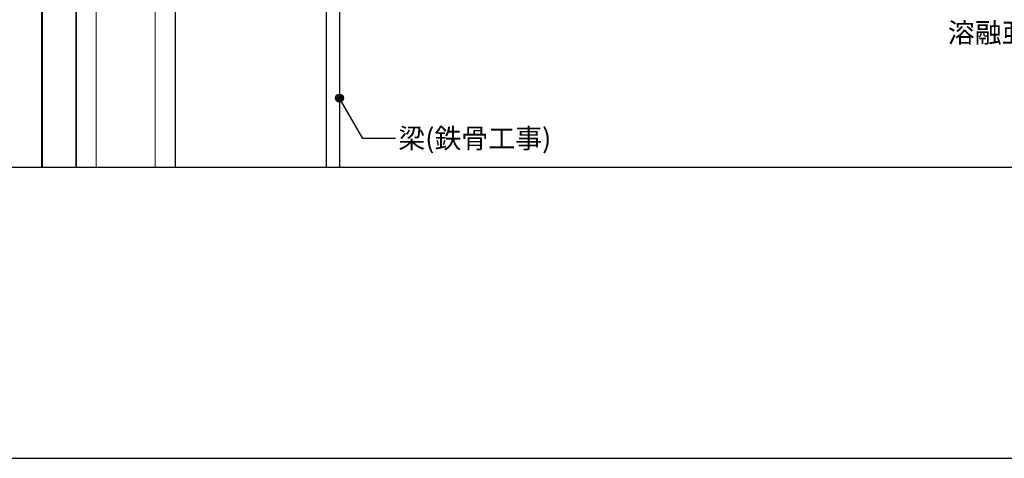
# Model space of a CAD drawing. Units: millimetres. Extents: x 12240 to 15000, y 19239 to 21149.
# Drawn here: x 12873 to 13870, y 19239 to 19683 of the extents above; entities that cross this region are included whole.
import ezdxf
from ezdxf.enums import TextEntityAlignment as Align

# ---------------------------------------------------------------- set-up
doc = ezdxf.new("R2010")
doc.units = ezdxf.units.MM
doc.layers.get('0').update_dxf_attribs({"plot": 0})
for name, color, linetype in [('bo-do', 3, 'Continuous'), ('KANAMONO', 5, 'Continuous'), ('MOJI', 7, 'Continuous'), ('TEKKOTU', 7, 'Continuous'), ('WAKU', 7, 'Continuous')]:
    doc.layers.add(name, color=color, linetype=linetype)
doc.styles.add('MSゴシック', font='txt')

msp = doc.modelspace()

# ---------------------------------------------------------------- hatches: boundary and pattern name
at = {"layer": 'MOJI'}
h = msp.add_hatch(color=256, dxfattribs=at)
edge = h.paths.add_edge_path()
edge.add_arc((13196.5, 19603.76), 4, 0, 360)

# ---------------------------------------------------------------- linework, layer by layer
msp.add_line((12720, 19533.76), (14520, 19533.76))
at = {"layer": 'bo-do'}
for p, q in [((12895, 19533.76), (12895, 20303.76)), ((12895.35, 20304.36), (12895.35, 19533.76)), ((12929.65, 20304.36), (12929.65, 19533.76)), ((12930, 19533.76), (12930, 20304.36))]:
    msp.add_line(p, q, dxfattribs=at)
at = {"layer": 'KANAMONO'}
for p, q in [((12930, 20299.16), (12930, 19533.76)), ((13030, 20253.76), (13030, 19533.76))]:
    msp.add_line(p, q, dxfattribs=at)
at = {"layer": 'KANAMONO', "lineweight": 5}
for p, q in [((12950, 20253.76), (12950, 19533.76)), ((13010, 20253.76), (13010, 19533.76))]:
    msp.add_line(p, q, dxfattribs=at)
at = {"layer": 'MOJI'}
for p, q in [((13220.07, 19562.93), (13196.5, 19603.76)), ((13253.15, 19562.93), (13220.07, 19562.93))]:
    msp.add_line(p, q, dxfattribs=at)
msp.add_circle((13196.5, 19603.76), 4, dxfattribs=at)
at = {"layer": 'TEKKOTU', "ltscale": 20}
for p, q in [((13183.5, 19533.76), (13183.5, 19761.76)), ((13196.5, 19761.76), (13196.5, 19533.76))]:
    msp.add_line(p, q, dxfattribs=at)
at = {"layer": 'WAKU'}
msp.add_line((12240, 19238.76), (15000, 19238.76), dxfattribs=at)

# ---------------------------------------------------------------- texts
at = {"layer": 'MOJI', "style": 'MSゴシック'}
for s, p in [('溶融亜鉛メッキ鋼板(t=1.0)', (13812.67, 19669.97)), ('梁(鉄骨工事)', (13256.15, 19562.93))]:
    msp.add_text(s, height=20, dxfattribs=at).set_placement(p, align=Align.MIDDLE_LEFT)

doc.saveas('drawing.dxf')
